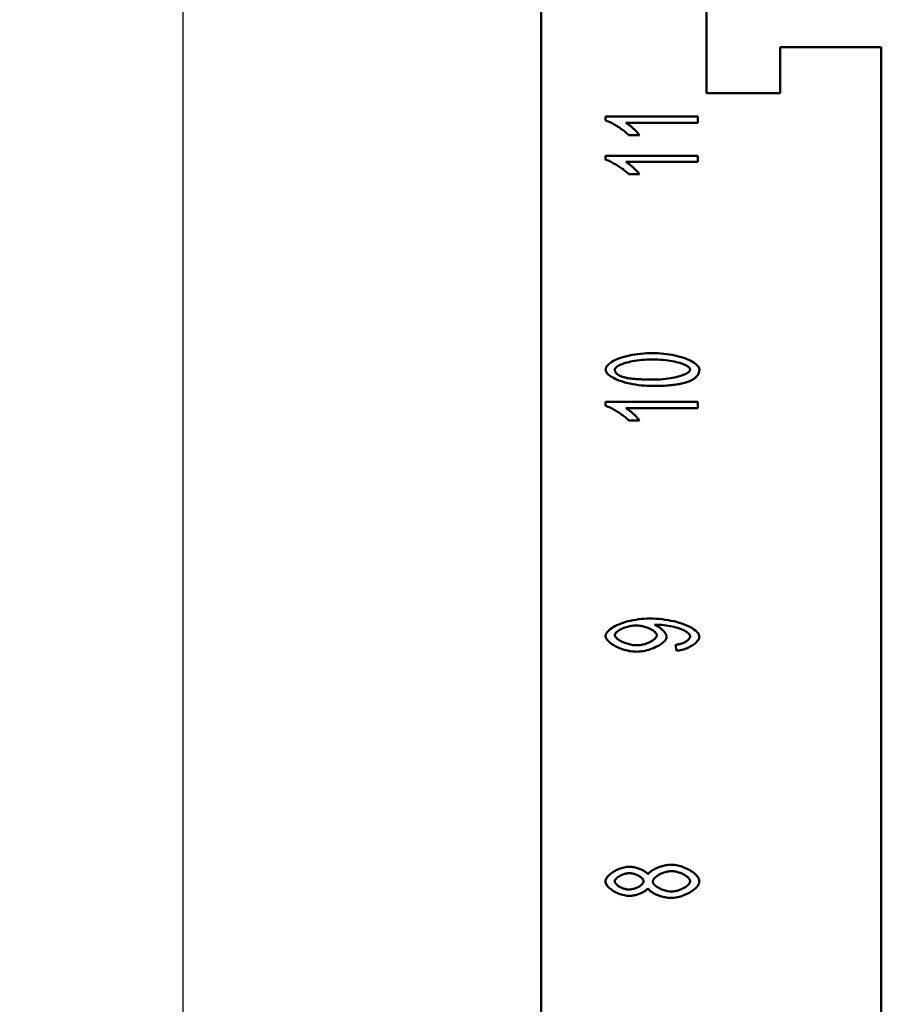
# Model space of a CAD drawing. Extents: x 0 to 210, y 0 to 297.
# Drawn here: x 138 to 162, y 131 to 158 of the extents above; entities that cross this region are included whole.
import ezdxf

# ---------------------------------------------------------------- set-up
doc = ezdxf.new("R2010")
doc.units = 0
doc.layers.add('Bemaßungen(TC_020513_DIN)', color=7, linetype='Continuous', lineweight=25)
doc.layers.add('Sichtbare Kanten(TC_020513_DIN)', color=7, linetype='Continuous', lineweight=50)
doc.styles.add('Aktuell-BSI', font='ARIAL.TTF')
doc.dimstyles.new('STANDARD-TC_020513_DIN', dxfattribs={"dimtxt": 3.5, "dimasz": 2.5, "dimexe": 2, "dimexo": 1, "dimgap": 0.8, "dimtad": 1, "dimrnd": 1e-08, "dimzin": 12, "dimtxsty": 'Aktuell-BSI', "dimcen": 0.09, "dimdle": 10, "dimclrd": 7, "dimclre": 7, "dimclrt": 7, "dimadec": 0, "dimazin": 3, "dimtfac": 1, "dimtmove": 0, "dimatfit": 3, "dimfxl": 1, "dimtolj": 1, "dimtzin": 0, "dimlwd": 25, "dimlwe": 25, "dimarcsym": 0})

# ---------------------------------------------------------------- blocks, each defined once
blk = doc.blocks.new('*D14')
at = {"layer": 'Bemaßungen(TC_020513_DIN)', "color": 7, "linetype": 'Continuous', "lineweight": 25}
for p, q in [((157.81, 176.554), (140.81, 176.554)), ((142.81, 174.054), (142.81, 75.054)), ((157.81, 72.554), (140.81, 72.554))]:
    blk.add_line(p, q, dxfattribs=at)
at = {"layer": 'Bemaßungen(TC_020513_DIN)', "color": 7, "linetype": 'Continuous'}
for points in [[(142.393, 174.054), (143.227, 174.054), (142.81, 176.554)], [(142.393, 75.054), (143.227, 75.054), (142.81, 72.554)]]:
    blk.add_solid(points, dxfattribs=at)
at = {"layer": 'Defpoints', "color": 0, "linetype": 'Continuous'}
for p in [(158.81, 176.554), (142.81, 72.554), (158.81, 72.554)]:
    blk.add_point(p, dxfattribs=at)
at = {"layer": 'Bemaßungen(TC_020513_DIN)', "color": 7, "linetype": 'Continuous', "lineweight": 25, "insert": (138.436, 120.859), "char_height": 3.5, "attachment_point": 1, "rotation": 90, "style": 'Aktuell-BSI'}
blk.add_mtext('\\A1;104', dxfattribs=at)

msp = doc.modelspace()

# ---------------------------------------------------------------- linework, layer by layer
at = {"layer": 'Sichtbare Kanten(TC_020513_DIN)'}
for p, q in [((152.56, 168.054), (152.56, 81.054)), ((157.06, 156.054), (157.06, 160.054)), ((159.06, 157.304), (159.06, 156.054)), ((161.81, 157.304), (159.06, 157.304)), ((161.81, 125.304), (161.81, 157.304)), ((159.06, 156.054), (157.06, 156.054)), ((154.31, 155.417), (156.82, 155.417)), ((154.31, 155.308), (154.31, 155.417)), ((156.82, 155.249), (154.865, 155.249)), ((156.82, 155.417), (156.82, 155.249)), ((155.234, 154.912), (154.937, 154.912)), ((154.31, 154.351), (156.82, 154.351)), ((154.31, 154.243), (154.31, 154.351)), ((156.82, 154.184), (154.865, 154.184)), ((156.82, 154.351), (156.82, 154.184)), ((155.234, 153.846), (154.937, 153.846)), ((154.31, 147.651), (156.82, 147.651)), ((154.31, 147.543), (154.31, 147.651)), ((156.82, 147.484), (154.865, 147.484)), ((156.82, 147.651), (156.82, 147.484)), ((155.234, 147.146), (154.937, 147.146)), ((156.24, 140.876), (156.214, 141.038))]:
    msp.add_line(p, q, dxfattribs=at)
at = {"layer": 'Sichtbare Kanten(TC_020513_DIN)', "flags": 128}
for points in [[(154.937, 154.912), (154.921, 154.93), (154.903, 154.948), (154.882, 154.967), (154.86, 154.987), (154.836, 155.007), (154.811, 155.027), (154.785, 155.047), (154.757, 155.067), (154.729, 155.087), (154.699, 155.107), (154.669, 155.127), (154.639, 155.146), (154.609, 155.165), (154.578, 155.183), (154.548, 155.2), (154.518, 155.217), (154.488, 155.233), (154.459, 155.247), (154.431, 155.261), (154.404, 155.273), (154.379, 155.284), (154.354, 155.294), (154.331, 155.302), (154.31, 155.308)], [(154.865, 155.249), (154.878, 155.241), (154.893, 155.231), (154.908, 155.22), (154.925, 155.208), (154.942, 155.195), (154.959, 155.181), (154.977, 155.167), (154.995, 155.152), (155.014, 155.136), (155.032, 155.12), (155.05, 155.103), (155.069, 155.087), (155.087, 155.07), (155.104, 155.053), (155.121, 155.037), (155.138, 155.02), (155.154, 155.004), (155.169, 154.989), (155.183, 154.974), (155.196, 154.959), (155.207, 154.946), (155.218, 154.933), (155.227, 154.922), (155.234, 154.912)], [(154.937, 153.846), (154.921, 153.864), (154.903, 153.883), (154.882, 153.902), (154.86, 153.922), (154.836, 153.942), (154.811, 153.962), (154.785, 153.982), (154.757, 154.002), (154.729, 154.022), (154.699, 154.042), (154.669, 154.062), (154.639, 154.081), (154.609, 154.1), (154.578, 154.118), (154.548, 154.135), (154.518, 154.152), (154.488, 154.167), (154.459, 154.182), (154.431, 154.196), (154.404, 154.208), (154.379, 154.219), (154.354, 154.228), (154.331, 154.236), (154.31, 154.243)], [(154.865, 154.184), (154.878, 154.175), (154.893, 154.166), (154.908, 154.155), (154.925, 154.143), (154.942, 154.13), (154.959, 154.116), (154.977, 154.102), (154.995, 154.086), (155.014, 154.071), (155.032, 154.055), (155.05, 154.038), (155.069, 154.021), (155.087, 154.005), (155.104, 153.988), (155.121, 153.971), (155.138, 153.955), (155.154, 153.939), (155.169, 153.923), (155.183, 153.909), (155.196, 153.894), (155.207, 153.881), (155.218, 153.868), (155.227, 153.857), (155.234, 153.846)], [(154.31, 148.532), (154.313, 148.555), (154.321, 148.58), (154.335, 148.607), (154.354, 148.634), (154.379, 148.661), (154.408, 148.688), (154.443, 148.715), (154.483, 148.742), (154.527, 148.768), (154.576, 148.793), (154.63, 148.816), (154.688, 148.839), (154.75, 148.86), (154.815, 148.88), (154.884, 148.898), (154.957, 148.914), (155.031, 148.928), (155.108, 148.941), (155.187, 148.952), (155.267, 148.961), (155.348, 148.968), (155.428, 148.973), (155.508, 148.977), (155.587, 148.978)], [(155.587, 148.804), (155.511, 148.803), (155.437, 148.801), (155.366, 148.797), (155.297, 148.792), (155.23, 148.785), (155.166, 148.778), (155.105, 148.769), (155.047, 148.759), (154.992, 148.748), (154.939, 148.736), (154.89, 148.724), (154.844, 148.711), (154.801, 148.697), (154.761, 148.682), (154.724, 148.668), (154.692, 148.653), (154.662, 148.637), (154.637, 148.622), (154.615, 148.606), (154.596, 148.59), (154.582, 148.575), (154.572, 148.56), (154.566, 148.545), (154.564, 148.53)], [(155.587, 148.978), (155.661, 148.977), (155.737, 148.973), (155.814, 148.968), (155.891, 148.961), (155.968, 148.952), (156.044, 148.941), (156.119, 148.928), (156.193, 148.913), (156.265, 148.897), (156.334, 148.879), (156.4, 148.859), (156.463, 148.838), (156.523, 148.816), (156.578, 148.792), (156.63, 148.768), (156.676, 148.743), (156.718, 148.717), (156.756, 148.69), (156.787, 148.663), (156.814, 148.636), (156.834, 148.61), (156.849, 148.583), (156.858, 148.557), (156.862, 148.532)], [(156.61, 148.532), (156.608, 148.546), (156.602, 148.561), (156.591, 148.576), (156.577, 148.592), (156.559, 148.607), (156.537, 148.622), (156.511, 148.638), (156.481, 148.653), (156.449, 148.668), (156.412, 148.683), (156.372, 148.697), (156.329, 148.711), (156.283, 148.724), (156.233, 148.736), (156.181, 148.748), (156.126, 148.759), (156.067, 148.769), (156.006, 148.778), (155.943, 148.785), (155.876, 148.792), (155.807, 148.797), (155.736, 148.801), (155.663, 148.803), (155.587, 148.804)], [(155.587, 148.084), (155.512, 148.085), (155.436, 148.088), (155.358, 148.093), (155.281, 148.101), (155.203, 148.11), (155.127, 148.121), (155.051, 148.134), (154.978, 148.149), (154.906, 148.165), (154.837, 148.183), (154.77, 148.203), (154.707, 148.224), (154.648, 148.246), (154.592, 148.27), (154.541, 148.294), (154.494, 148.32), (154.453, 148.346), (154.416, 148.372), (154.384, 148.399), (154.358, 148.426), (154.337, 148.453), (154.322, 148.48), (154.313, 148.506), (154.31, 148.532)], [(154.564, 148.53), (154.564, 148.52), (154.565, 148.511), (154.566, 148.501), (154.568, 148.492), (154.571, 148.483), (154.575, 148.475), (154.579, 148.466), (154.583, 148.457), (154.589, 148.449), (154.595, 148.441), (154.601, 148.433), (154.608, 148.425), (154.616, 148.417), (154.624, 148.41), (154.633, 148.402), (154.643, 148.395), (154.653, 148.388), (154.664, 148.381), (154.676, 148.374), (154.688, 148.368), (154.701, 148.361), (154.714, 148.355), (154.728, 148.349), (154.743, 148.343)], [(155.587, 148.257), (155.663, 148.258), (155.737, 148.26), (155.808, 148.264), (155.877, 148.27), (155.943, 148.276), (156.007, 148.284), (156.068, 148.293), (156.126, 148.303), (156.182, 148.313), (156.234, 148.325), (156.284, 148.338), (156.33, 148.351), (156.373, 148.365), (156.413, 148.379), (156.449, 148.394), (156.482, 148.409), (156.511, 148.424), (156.537, 148.44), (156.559, 148.455), (156.577, 148.471), (156.591, 148.487), (156.602, 148.502), (156.608, 148.517), (156.61, 148.532)], [(156.862, 148.532), (156.861, 148.515), (156.86, 148.499), (156.858, 148.483), (156.854, 148.468), (156.85, 148.453), (156.845, 148.438), (156.84, 148.423), (156.833, 148.409), (156.825, 148.395), (156.817, 148.381), (156.807, 148.368), (156.797, 148.354), (156.786, 148.342), (156.774, 148.329), (156.761, 148.317), (156.747, 148.305), (156.732, 148.293), (156.717, 148.282), (156.7, 148.27), (156.683, 148.26), (156.665, 148.249), (156.645, 148.239), (156.625, 148.229), (156.604, 148.219)], [(154.743, 148.343), (154.762, 148.336), (154.783, 148.329), (154.806, 148.323), (154.83, 148.317), (154.855, 148.311), (154.881, 148.306), (154.909, 148.3), (154.938, 148.295), (154.969, 148.291), (155, 148.286), (155.033, 148.282), (155.068, 148.279), (155.104, 148.275), (155.141, 148.272), (155.18, 148.269), (155.219, 148.267), (155.261, 148.265), (155.303, 148.263), (155.347, 148.261), (155.392, 148.26), (155.439, 148.259), (155.487, 148.258), (155.536, 148.257), (155.587, 148.257)], [(156.604, 148.219), (156.577, 148.208), (156.549, 148.198), (156.52, 148.187), (156.489, 148.178), (156.456, 148.169), (156.423, 148.16), (156.388, 148.152), (156.351, 148.144), (156.314, 148.137), (156.275, 148.13), (156.234, 148.124), (156.193, 148.118), (156.15, 148.112), (156.105, 148.107), (156.059, 148.103), (156.012, 148.099), (155.964, 148.095), (155.914, 148.092), (155.863, 148.09), (155.81, 148.088), (155.756, 148.086), (155.701, 148.085), (155.645, 148.084), (155.587, 148.084)], [(154.937, 147.146), (154.921, 147.164), (154.903, 147.183), (154.882, 147.202), (154.86, 147.222), (154.836, 147.242), (154.811, 147.262), (154.785, 147.282), (154.757, 147.302), (154.729, 147.322), (154.699, 147.342), (154.669, 147.362), (154.639, 147.381), (154.609, 147.4), (154.578, 147.418), (154.548, 147.435), (154.518, 147.452), (154.488, 147.467), (154.459, 147.482), (154.431, 147.496), (154.404, 147.508), (154.379, 147.519), (154.354, 147.528), (154.331, 147.536), (154.31, 147.543)], [(154.865, 147.484), (154.878, 147.475), (154.893, 147.466), (154.908, 147.455), (154.925, 147.443), (154.942, 147.43), (154.959, 147.416), (154.977, 147.402), (154.995, 147.386), (155.014, 147.371), (155.032, 147.355), (155.05, 147.338), (155.069, 147.321), (155.087, 147.305), (155.104, 147.288), (155.121, 147.271), (155.138, 147.255), (155.154, 147.239), (155.169, 147.223), (155.183, 147.209), (155.196, 147.194), (155.207, 147.181), (155.218, 147.168), (155.227, 147.157), (155.234, 147.146)], [(154.31, 141.282), (154.313, 141.305), (154.321, 141.33), (154.334, 141.356), (154.353, 141.382), (154.377, 141.41), (154.405, 141.437), (154.439, 141.465), (154.477, 141.493), (154.519, 141.52), (154.566, 141.546), (154.617, 141.572), (154.671, 141.596), (154.73, 141.619), (154.791, 141.641), (154.855, 141.661), (154.922, 141.68), (154.992, 141.696), (155.064, 141.711), (155.137, 141.723), (155.212, 141.734), (155.288, 141.742), (155.365, 141.748), (155.441, 141.751), (155.518, 141.753)], [(155.139, 141.566), (155.106, 141.565), (155.072, 141.563), (155.038, 141.559), (155.004, 141.554), (154.971, 141.548), (154.937, 141.54), (154.904, 141.532), (154.872, 141.522), (154.84, 141.512), (154.81, 141.501), (154.78, 141.489), (154.752, 141.476), (154.725, 141.463), (154.7, 141.449), (154.676, 141.435), (154.654, 141.42), (154.634, 141.405), (154.616, 141.391), (154.601, 141.376), (154.588, 141.361), (154.577, 141.346), (154.57, 141.331), (154.565, 141.317), (154.564, 141.303)], [(155.701, 141.299), (155.7, 141.314), (155.695, 141.329), (155.688, 141.344), (155.678, 141.359), (155.665, 141.375), (155.65, 141.39), (155.633, 141.405), (155.614, 141.42), (155.593, 141.435), (155.57, 141.449), (155.545, 141.463), (155.519, 141.476), (155.491, 141.489), (155.462, 141.501), (155.432, 141.512), (155.402, 141.523), (155.37, 141.532), (155.338, 141.541), (155.305, 141.548), (155.272, 141.554), (155.239, 141.559), (155.205, 141.563), (155.172, 141.565), (155.139, 141.566)], [(155.518, 141.753), (155.599, 141.751), (155.681, 141.748), (155.764, 141.742), (155.846, 141.734), (155.928, 141.723), (156.01, 141.711), (156.089, 141.696), (156.167, 141.679), (156.242, 141.66), (156.315, 141.64), (156.384, 141.618), (156.45, 141.594), (156.512, 141.569), (156.57, 141.543), (156.623, 141.516), (156.672, 141.488), (156.715, 141.459), (156.753, 141.43), (156.786, 141.401), (156.813, 141.371), (156.834, 141.343), (156.849, 141.314), (156.858, 141.287), (156.862, 141.261)], [(155.703, 141.587), (155.701, 141.587), (155.7, 141.587), (155.698, 141.587), (155.696, 141.587), (155.694, 141.587), (155.692, 141.587), (155.69, 141.587), (155.688, 141.587), (155.685, 141.587), (155.683, 141.586), (155.681, 141.586), (155.678, 141.586), (155.676, 141.586), (155.673, 141.586), (155.67, 141.586), (155.667, 141.586), (155.665, 141.586), (155.662, 141.586), (155.658, 141.586), (155.655, 141.585), (155.652, 141.585), (155.649, 141.585), (155.645, 141.585), (155.642, 141.585)], [(155.642, 141.585), (155.661, 141.578), (155.679, 141.57), (155.698, 141.56), (155.717, 141.55), (155.736, 141.539), (155.755, 141.526), (155.774, 141.514), (155.793, 141.5), (155.811, 141.486), (155.828, 141.471), (155.845, 141.456), (155.862, 141.44), (155.877, 141.425), (155.892, 141.409), (155.906, 141.393), (155.919, 141.376), (155.93, 141.36), (155.941, 141.345), (155.95, 141.329), (155.957, 141.314), (155.964, 141.299), (155.968, 141.284), (155.971, 141.27), (155.972, 141.257)], [(156.61, 141.265), (156.608, 141.282), (156.601, 141.3), (156.59, 141.318), (156.576, 141.338), (156.557, 141.357), (156.534, 141.376), (156.507, 141.395), (156.477, 141.414), (156.443, 141.433), (156.406, 141.45), (156.365, 141.467), (156.321, 141.483), (156.274, 141.498), (156.225, 141.513), (156.173, 141.526), (156.12, 141.538), (156.065, 141.549), (156.009, 141.558), (155.954, 141.567), (155.898, 141.574), (155.845, 141.579), (155.794, 141.583), (155.746, 141.586), (155.703, 141.587)], [(155.154, 140.851), (155.106, 140.853), (155.058, 140.856), (155.009, 140.862), (154.959, 140.87), (154.91, 140.881), (154.862, 140.893), (154.813, 140.906), (154.766, 140.922), (154.72, 140.939), (154.675, 140.957), (154.631, 140.977), (154.589, 140.997), (154.549, 141.019), (154.512, 141.041), (154.477, 141.064), (154.444, 141.088), (154.415, 141.112), (154.388, 141.137), (154.365, 141.161), (154.346, 141.186), (154.331, 141.21), (154.319, 141.235), (154.312, 141.259), (154.31, 141.282)], [(154.564, 141.303), (154.565, 141.289), (154.57, 141.274), (154.578, 141.259), (154.589, 141.243), (154.603, 141.228), (154.62, 141.212), (154.639, 141.196), (154.66, 141.181), (154.683, 141.165), (154.708, 141.15), (154.735, 141.136), (154.764, 141.122), (154.793, 141.108), (154.824, 141.095), (154.857, 141.083), (154.89, 141.072), (154.923, 141.062), (154.957, 141.052), (154.992, 141.044), (155.027, 141.038), (155.061, 141.032), (155.096, 141.028), (155.13, 141.026), (155.164, 141.025)], [(155.972, 141.257), (155.969, 141.236), (155.963, 141.214), (155.952, 141.191), (155.937, 141.168), (155.918, 141.145), (155.896, 141.122), (155.87, 141.099), (155.841, 141.077), (155.81, 141.054), (155.776, 141.032), (155.739, 141.011), (155.701, 140.991), (155.66, 140.971), (155.618, 140.952), (155.574, 140.935), (155.53, 140.919), (155.484, 140.904), (155.437, 140.891), (155.39, 140.879), (155.342, 140.87), (155.295, 140.862), (155.248, 140.856), (155.201, 140.853), (155.154, 140.851)], [(155.164, 141.025), (155.194, 141.026), (155.224, 141.028), (155.255, 141.032), (155.286, 141.037), (155.317, 141.043), (155.348, 141.051), (155.379, 141.06), (155.409, 141.07), (155.438, 141.08), (155.467, 141.092), (155.495, 141.104), (155.522, 141.118), (155.547, 141.131), (155.571, 141.146), (155.594, 141.16), (155.615, 141.175), (155.634, 141.191), (155.651, 141.206), (155.665, 141.222), (155.678, 141.238), (155.688, 141.253), (155.695, 141.269), (155.7, 141.284), (155.701, 141.299)], [(156.214, 141.038), (156.24, 141.041), (156.265, 141.045), (156.29, 141.05), (156.315, 141.056), (156.339, 141.062), (156.363, 141.07), (156.386, 141.078), (156.409, 141.086), (156.43, 141.095), (156.451, 141.105), (156.471, 141.115), (156.49, 141.126), (156.507, 141.137), (156.524, 141.148), (156.539, 141.159), (156.553, 141.171), (156.566, 141.183), (156.577, 141.195), (156.587, 141.206), (156.595, 141.218), (156.601, 141.23), (156.606, 141.242), (156.609, 141.253), (156.61, 141.265)], [(156.862, 141.261), (156.86, 141.241), (156.855, 141.22), (156.847, 141.199), (156.836, 141.178), (156.822, 141.157), (156.806, 141.136), (156.787, 141.115), (156.766, 141.095), (156.743, 141.074), (156.718, 141.054), (156.69, 141.035), (156.662, 141.016), (156.631, 140.998), (156.6, 140.981), (156.567, 140.965), (156.533, 140.95), (156.498, 140.935), (156.462, 140.923), (156.426, 140.911), (156.389, 140.901), (156.352, 140.892), (156.315, 140.885), (156.277, 140.88), (156.24, 140.876)], [(154.31, 134.599), (154.312, 134.622), (154.318, 134.645), (154.327, 134.668), (154.339, 134.691), (154.355, 134.714), (154.374, 134.737), (154.395, 134.76), (154.418, 134.782), (154.444, 134.804), (154.472, 134.825), (154.502, 134.846), (154.534, 134.865), (154.567, 134.884), (154.601, 134.902), (154.636, 134.919), (154.672, 134.934), (154.708, 134.948), (154.745, 134.96), (154.782, 134.971), (154.819, 134.98), (154.856, 134.988), (154.892, 134.993), (154.927, 134.996), (154.962, 134.997)], [(154.96, 134.824), (154.939, 134.823), (154.917, 134.821), (154.895, 134.818), (154.872, 134.814), (154.85, 134.809), (154.827, 134.803), (154.804, 134.795), (154.782, 134.787), (154.76, 134.779), (154.739, 134.769), (154.718, 134.759), (154.698, 134.748), (154.679, 134.737), (154.66, 134.725), (154.643, 134.713), (154.628, 134.701), (154.613, 134.689), (154.6, 134.676), (154.589, 134.663), (154.579, 134.651), (154.572, 134.638), (154.566, 134.625), (154.563, 134.613), (154.562, 134.601)], [(155.345, 134.603), (155.344, 134.615), (155.34, 134.628), (155.335, 134.64), (155.328, 134.653), (155.318, 134.666), (155.307, 134.678), (155.295, 134.691), (155.281, 134.703), (155.266, 134.716), (155.249, 134.727), (155.232, 134.739), (155.213, 134.75), (155.194, 134.76), (155.174, 134.77), (155.153, 134.78), (155.132, 134.788), (155.11, 134.796), (155.088, 134.803), (155.066, 134.809), (155.045, 134.814), (155.023, 134.818), (155.001, 134.821), (154.98, 134.823), (154.96, 134.824)], [(154.962, 134.997), (154.984, 134.997), (155.007, 134.995), (155.03, 134.993), (155.054, 134.989), (155.079, 134.985), (155.103, 134.98), (155.128, 134.974), (155.153, 134.967), (155.178, 134.96), (155.203, 134.952), (155.227, 134.943), (155.251, 134.934), (155.274, 134.924), (155.297, 134.914), (155.319, 134.904), (155.34, 134.893), (155.36, 134.881), (155.379, 134.87), (155.397, 134.858), (155.413, 134.845), (155.428, 134.833), (155.442, 134.821), (155.453, 134.808), (155.463, 134.795)], [(155.463, 134.795), (155.474, 134.811), (155.487, 134.827), (155.502, 134.843), (155.52, 134.858), (155.54, 134.873), (155.562, 134.889), (155.586, 134.903), (155.611, 134.918), (155.637, 134.932), (155.665, 134.946), (155.695, 134.959), (155.725, 134.971), (155.756, 134.983), (155.787, 134.994), (155.819, 135.004), (155.852, 135.014), (155.884, 135.022), (155.917, 135.03), (155.95, 135.037), (155.982, 135.042), (156.014, 135.047), (156.045, 135.05), (156.075, 135.052), (156.105, 135.053)], [(156.109, 134.879), (156.081, 134.878), (156.052, 134.876), (156.023, 134.872), (155.993, 134.867), (155.964, 134.86), (155.935, 134.852), (155.906, 134.843), (155.877, 134.833), (155.849, 134.822), (155.821, 134.81), (155.795, 134.797), (155.769, 134.784), (155.745, 134.77), (155.721, 134.755), (155.7, 134.74), (155.68, 134.725), (155.661, 134.709), (155.645, 134.693), (155.631, 134.677), (155.619, 134.66), (155.609, 134.644), (155.602, 134.628), (155.598, 134.613), (155.596, 134.597)], [(156.105, 135.053), (156.146, 135.051), (156.187, 135.048), (156.229, 135.041), (156.272, 135.033), (156.315, 135.023), (156.358, 135.01), (156.401, 134.996), (156.443, 134.98), (156.485, 134.963), (156.526, 134.944), (156.565, 134.924), (156.603, 134.903), (156.64, 134.88), (156.674, 134.857), (156.707, 134.833), (156.737, 134.808), (156.764, 134.783), (156.788, 134.757), (156.81, 134.731), (156.828, 134.705), (156.842, 134.678), (156.853, 134.652), (156.859, 134.626), (156.862, 134.601)], [(156.61, 134.603), (156.609, 134.618), (156.604, 134.634), (156.597, 134.649), (156.588, 134.665), (156.576, 134.681), (156.562, 134.697), (156.546, 134.712), (156.528, 134.728), (156.509, 134.743), (156.487, 134.758), (156.465, 134.772), (156.441, 134.786), (156.416, 134.799), (156.39, 134.812), (156.363, 134.823), (156.335, 134.834), (156.307, 134.844), (156.279, 134.853), (156.25, 134.861), (156.221, 134.867), (156.193, 134.872), (156.164, 134.876), (156.136, 134.878), (156.109, 134.879)], [(154.954, 134.205), (154.92, 134.206), (154.884, 134.209), (154.848, 134.214), (154.812, 134.221), (154.775, 134.23), (154.739, 134.241), (154.702, 134.253), (154.666, 134.267), (154.631, 134.282), (154.596, 134.299), (154.562, 134.316), (154.53, 134.335), (154.499, 134.354), (154.47, 134.375), (154.442, 134.396), (154.417, 134.417), (154.393, 134.439), (154.372, 134.462), (154.354, 134.485), (154.339, 134.508), (154.327, 134.531), (154.318, 134.554), (154.312, 134.577), (154.31, 134.599)], [(154.562, 134.601), (154.563, 134.589), (154.566, 134.576), (154.572, 134.564), (154.579, 134.551), (154.588, 134.538), (154.599, 134.525), (154.612, 134.513), (154.626, 134.5), (154.641, 134.488), (154.657, 134.476), (154.675, 134.464), (154.694, 134.453), (154.713, 134.442), (154.733, 134.432), (154.753, 134.423), (154.774, 134.414), (154.796, 134.406), (154.817, 134.399), (154.839, 134.393), (154.86, 134.388), (154.881, 134.384), (154.902, 134.381), (154.923, 134.379), (154.943, 134.378)], [(154.943, 134.378), (154.965, 134.379), (154.988, 134.381), (155.011, 134.384), (155.034, 134.388), (155.057, 134.393), (155.08, 134.399), (155.103, 134.406), (155.126, 134.414), (155.148, 134.423), (155.169, 134.432), (155.19, 134.442), (155.21, 134.453), (155.229, 134.464), (155.247, 134.475), (155.264, 134.487), (155.28, 134.5), (155.294, 134.512), (155.307, 134.525), (155.318, 134.538), (155.327, 134.551), (155.335, 134.564), (155.34, 134.577), (155.344, 134.59), (155.345, 134.603)], [(155.596, 134.597), (155.598, 134.582), (155.602, 134.567), (155.609, 134.551), (155.618, 134.535), (155.63, 134.519), (155.644, 134.504), (155.66, 134.488), (155.678, 134.473), (155.698, 134.458), (155.719, 134.443), (155.742, 134.429), (155.766, 134.415), (155.791, 134.402), (155.817, 134.39), (155.844, 134.378), (155.872, 134.367), (155.9, 134.358), (155.928, 134.349), (155.957, 134.341), (155.986, 134.335), (156.014, 134.33), (156.042, 134.326), (156.07, 134.324), (156.097, 134.323)], [(156.862, 134.601), (156.859, 134.576), (156.853, 134.55), (156.842, 134.524), (156.828, 134.497), (156.809, 134.471), (156.788, 134.445), (156.763, 134.419), (156.736, 134.394), (156.706, 134.369), (156.673, 134.345), (156.638, 134.322), (156.601, 134.299), (156.563, 134.278), (156.523, 134.258), (156.482, 134.239), (156.44, 134.222), (156.397, 134.206), (156.353, 134.192), (156.31, 134.179), (156.266, 134.169), (156.223, 134.161), (156.179, 134.154), (156.137, 134.151), (156.096, 134.149)], [(156.097, 134.323), (156.12, 134.323), (156.146, 134.326), (156.172, 134.329), (156.2, 134.334), (156.229, 134.34), (156.259, 134.347), (156.288, 134.356), (156.318, 134.366), (156.348, 134.377), (156.377, 134.389), (156.405, 134.402), (156.432, 134.416), (156.458, 134.43), (156.482, 134.446), (156.505, 134.461), (156.526, 134.478), (156.545, 134.494), (156.562, 134.511), (156.576, 134.527), (156.588, 134.544), (156.598, 134.559), (156.604, 134.575), (156.609, 134.589), (156.61, 134.603)], [(155.463, 134.412), (155.453, 134.399), (155.442, 134.386), (155.428, 134.373), (155.413, 134.36), (155.397, 134.347), (155.379, 134.335), (155.36, 134.323), (155.339, 134.311), (155.318, 134.3), (155.296, 134.289), (155.273, 134.278), (155.249, 134.268), (155.225, 134.259), (155.2, 134.25), (155.175, 134.242), (155.15, 134.235), (155.125, 134.228), (155.099, 134.222), (155.074, 134.217), (155.049, 134.213), (155.025, 134.209), (155, 134.207), (154.977, 134.205), (154.954, 134.205)], [(156.096, 134.149), (156.065, 134.15), (156.033, 134.152), (156.001, 134.156), (155.968, 134.16), (155.935, 134.166), (155.902, 134.173), (155.869, 134.181), (155.836, 134.19), (155.804, 134.199), (155.772, 134.21), (155.74, 134.222), (155.71, 134.234), (155.68, 134.247), (155.652, 134.26), (155.625, 134.274), (155.599, 134.288), (155.575, 134.303), (155.552, 134.318), (155.532, 134.334), (155.513, 134.349), (155.497, 134.365), (155.483, 134.381), (155.472, 134.397), (155.463, 134.412)]]:
    msp.add_lwpolyline(points, dxfattribs=at)

# ---------------------------------------------------------------- dimensions: what is measured, and where the dimension line sits
at = {"layer": 'Bemaßungen(TC_020513_DIN)', "color": 7, "linetype": 'Continuous', "lineweight": 25}
dim = msp.add_linear_dim(base=(142.81, 72.554), p1=(158.81, 176.554), p2=(158.81, 72.554), angle=90, dimstyle='STANDARD-TC_020513_DIN', override={"dimdec": 2, "dimtp": 0, "dimtm": 0, "dimtdec": 2}, dxfattribs=at)
dim.commit()
dim.dimension.update_dxf_attribs({"geometry": '*D14', "text_midpoint": (142.81, 124.554), "dimtype": 160})

doc.saveas('drawing.dxf')
